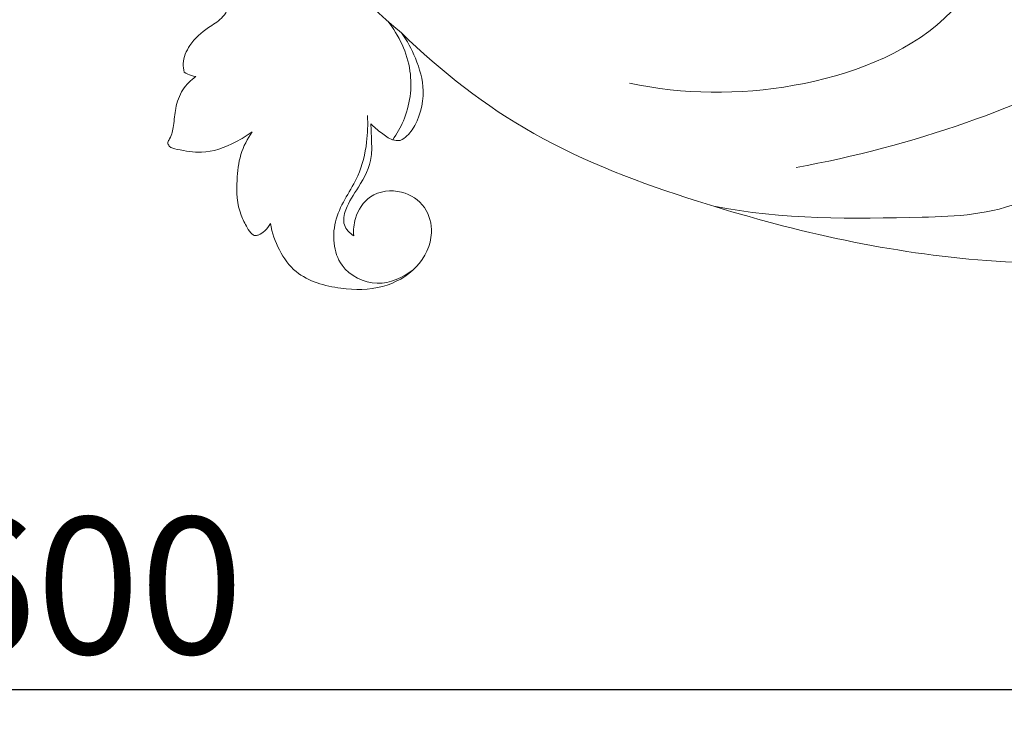
# Model space of a CAD drawing. Units: millimetres. Extents: x 7781 to 9121, y 1098 to 2256.
# Drawn here: x 8449 to 8535, y 1945 to 2006 of the extents above; entities that cross this region are included whole.
import ezdxf

# ---------------------------------------------------------------- set-up
doc = ezdxf.new("R2010")
doc.units = ezdxf.units.MM
doc.layers.get('0').update_dxf_attribs({"lineweight": 5})
doc.layers.add('Poliuretan_Stavros', color=165, linetype='Continuous', lineweight=5)
doc.styles.add('Arial', font='arial.ttf')
doc.dimstyles.new('Dimension Style 01', dxfattribs={"dimtxt": 10, "dimasz": 7, "dimexe": 0.5, "dimexo": 0.5, "dimgap": 0.25, "dimtad": 1, "dimtoh": 1, "dimdec": 0, "dimzin": 1, "dimdsep": 46, "dimtxsty": 'Arial', "dimcen": 0.5, "dimazin": 0, "dimtfac": 1, "dimtdec": 4, "dimtix": 1, "dimtmove": 1, "dimatfit": 3, "dimfxl": 0, "dimtolj": 1, "dimtzin": 1, "dimarcsym": 0})

# ---------------------------------------------------------------- blocks, each defined once
blk = doc.blocks.new('NPU-095_600_209')
for points, knots in [([(-1167.546, 682.308), (-1165.461, 678.642), (-1160.407, 671.231), (-1154.091, 664.84), (-1150.493, 661.806)], [0, 0, 0, 0, 12.654003, 26.77296, 26.77296, 26.77296, 26.77296]), ([(-1130.472, 657.395), (-1125.759, 656.383), (-1115.985, 656.291), (-1104.733, 660.439), (-1099.66, 666.591), (-1097.209, 668.498), (-1096.026, 669.371)], [0, 0, 0, 0, 14.461145, 28.89608, 33.760731, 38.171502, 38.171502, 38.171502, 38.171502]), ([(-1169.554, 658.347), (-1169.622, 658.593), (-1169.75, 659.425), (-1169.038, 660.947), (-1167.717, 662.169), (-1166.126, 663.021), (-1165.663, 664), (-1165.515, 664.525)], [2017.030304, 2017.030304, 2017.030304, 2017.030304, 2018.052459, 2020.318574, 2023.345617, 2025.19954, 2027.383301, 2027.383301, 2027.383301, 2027.383301]), ([(-1151.698, 662.844), (-1150.709, 661.586), (-1149.301, 658.656), (-1149.837, 654.779), (-1150.884, 652.938), (-1151.252, 652.425)], [0, 0, 0, 0, 4.799299, 9.223548, 11.11469, 11.11469, 11.11469, 11.11469]), ([(-1150.493, 661.806), (-1149.998, 661.124), (-1149.118, 659.498), (-1148.293, 656.555), (-1149.017, 653.815), (-1150.138, 652.564), (-1150.613, 652.348)], [1907.663771, 1907.663771, 1907.663771, 1907.663771, 1911.038419, 1914.995576, 1919.735464, 1921.587236, 1921.587236, 1921.587236, 1921.587236]), ([(-1045.986, 654.827), (-1048.455, 653.3), (-1057.298, 648.409), (-1075.197, 642.241), (-1099.767, 640.604), (-1121.563, 645.672), (-1138.96, 652.123), (-1147.006, 658.417), (-1150.493, 661.806)], [1758.91629, 1758.91629, 1758.91629, 1758.91629, 1770.531745, 1799.289823, 1833.930397, 1867.452969, 1888.205353, 1907.663771, 1907.663771, 1907.663771, 1907.663771]), ([(-1088.725, 659.188), (-1092.648, 657.166), (-1101.458, 653.355), (-1110.759, 650.914), (-1115.831, 650.001)], [0, 0, 0, 0, 13.240354, 28.700123, 28.700123, 28.700123, 28.700123]), ([(-1163.593, 653.132), (-1164.044, 652.79), (-1165.416, 651.952), (-1167.74, 651.089), (-1169.68, 651.496), (-1170.826, 651.698), (-1171.057, 652.202), (-1170.65, 652.752), (-1170.463, 653.77), (-1170.361, 655.257), (-1169.819, 656.852), (-1168.982, 657.662), (-1168.533, 657.971)], [1996.167935, 1996.167935, 1996.167935, 1996.167935, 1998.435112, 2002.64097, 2005.502294, 2006.500333, 2006.943591, 2007.426954, 2009.026035, 2011.070345, 2013.395786, 2015.573881, 2015.573881, 2015.573881, 2015.573881]), ([(-1168.533, 657.971), (-1168.669, 657.993), (-1169.024, 658.078), (-1169.359, 658.23), (-1169.554, 658.347)], [2015.573881, 2015.573881, 2015.573881, 2015.573881, 2016.123168, 2017.030304, 2017.030304, 2017.030304, 2017.030304]), ([(-1149.457, 641.007), (-1150.348, 640.316), (-1152.627, 639.272), (-1156.442, 641.18), (-1156.693, 645.778), (-1154.246, 648.777), (-1153.492, 651.962), (-1153.427, 653.762), (-1153.478, 654.541)], [0, 0, 0, 0, 3.382906, 6.839339, 10.926015, 15.161186, 18.203774, 20.546832, 20.546832, 20.546832, 20.546832]), ([(-1153.186, 653.832), (-1153.149, 653.366), (-1153.123, 652.409), (-1153.038, 650.454), (-1154.107, 648.381), (-1155.364, 646.663), (-1155.73, 644.916), (-1155.036, 644.223), (-1154.685, 643.998)], [1925.647748, 1925.647748, 1925.647748, 1925.647748, 1927.522023, 1929.490802, 1933.385253, 1936.407331, 1938.192866, 1939.862391, 1939.862391, 1939.862391, 1939.862391]), ([(-1150.613, 652.348), (-1150.832, 652.344), (-1151.451, 652.403), (-1152.284, 653.044), (-1152.9, 653.538), (-1153.186, 653.832)], [1921.587236, 1921.587236, 1921.587236, 1921.587236, 1922.461759, 1924.004171, 1925.647748, 1925.647748, 1925.647748, 1925.647748]), ([(-1161.991, 645.06), (-1162.12, 644.824), (-1162.439, 644.428), (-1162.927, 644.088), (-1163.356, 643.971), (-1163.736, 644.219), (-1164.116, 644.852), (-1164.922, 646.34), (-1165, 648.619), (-1164.719, 651.146), (-1164.016, 652.518), (-1163.593, 653.132)], [1980.704441, 1980.704441, 1980.704441, 1980.704441, 1981.779671, 1982.686322, 1983.087387, 1983.43922, 1984.389783, 1986.024983, 1990.159106, 1993.18024, 1996.167935, 1996.167935, 1996.167935, 1996.167935]), ([(-1091.508, 651.846), (-1091.502, 651.636), (-1091.544, 649.433), (-1096.914, 645.879), (-1107.675, 645.492), (-1117.08, 645.419), (-1123.075, 646.586)], [0, 0, 0, 0, 0.629774, 6.508421, 15.664729, 33.986886, 33.986886, 33.986886, 33.986886]), ([(-1154.685, 643.998), (-1154.724, 644.506), (-1154.599, 645.798), (-1153.301, 647.815), (-1150.494, 648.174), (-1148.254, 646.674), (-1147.534, 643.896), (-1148.983, 640.969), (-1152.177, 639.222), (-1155.977, 639.239), (-1160.303, 640.417), (-1161.689, 643.496), (-1161.991, 645.06)], [1939.862391, 1939.862391, 1939.862391, 1939.862391, 1941.898533, 1944.972096, 1948.65307, 1951.876658, 1954.936212, 1959.298818, 1963.872853, 1968.749699, 1974.333505, 1980.704441, 1980.704441, 1980.704441, 1980.704441])]:
    blk.add_open_spline(points, degree=3, knots=knots)
blk = doc.blocks.new('*D739')
at = {"layer": 'Defpoints', "color": 0, "lineweight": 50, "transparency": 16777216}
for p in [(8155.013, 1981.934), (8755.007, 1981.934), (8755.007, 1946.934)]:
    blk.add_point(p, dxfattribs=at)
at = {"layer": 'Poliuretan_Stavros', "color": 0, "lineweight": -2, "transparency": 16777216}
for p, q in [((8155.013, 1981.434), (8155.013, 1946.434)), ((8755.007, 1981.434), (8755.007, 1946.434)), ((8167.013, 1946.934), (8743.007, 1946.934))]:
    blk.add_line(p, q, dxfattribs=at)
at = {"layer": 'Poliuretan_Stavros', "color": 0, "lineweight": 50, "transparency": 16777216}
for points in [[(8167.013, 1948.934), (8167.013, 1944.934), (8155.013, 1946.934)], [(8743.007, 1948.934), (8743.007, 1944.934), (8755.007, 1946.934)]]:
    blk.add_solid(points, dxfattribs=at)
at = {"layer": 'Poliuretan_Stavros', "color": 0, "transparency": 16777216, "insert": (8455.01, 1956.061), "char_height": 12, "attachment_point": 5, "style": 'Arial'}
blk.add_mtext('\\A1;600', dxfattribs=at)

msp = doc.modelspace()

# ---------------------------------------------------------------- block references
at = {"layer": 'Poliuretan_Stavros'}
msp.add_blockref('NPU-095_600_209', (9633.01, 1342.776), dxfattribs=at)

# ---------------------------------------------------------------- dimensions: what is measured, and where the dimension line sits
dim = msp.add_linear_dim(base=(8755.007, 1946.934), p1=(8155.013, 1981.934), p2=(8755.007, 1981.934), dimstyle='Dimension Style 01', override={"dimtxt": 12, "dimasz": 12, "dimgap": 3}, dxfattribs=at)
dim.commit()
dim.dimension.update_dxf_attribs({"geometry": '*D739', "text_midpoint": (8455.01, 1956.061)})

doc.saveas('drawing.dxf')
